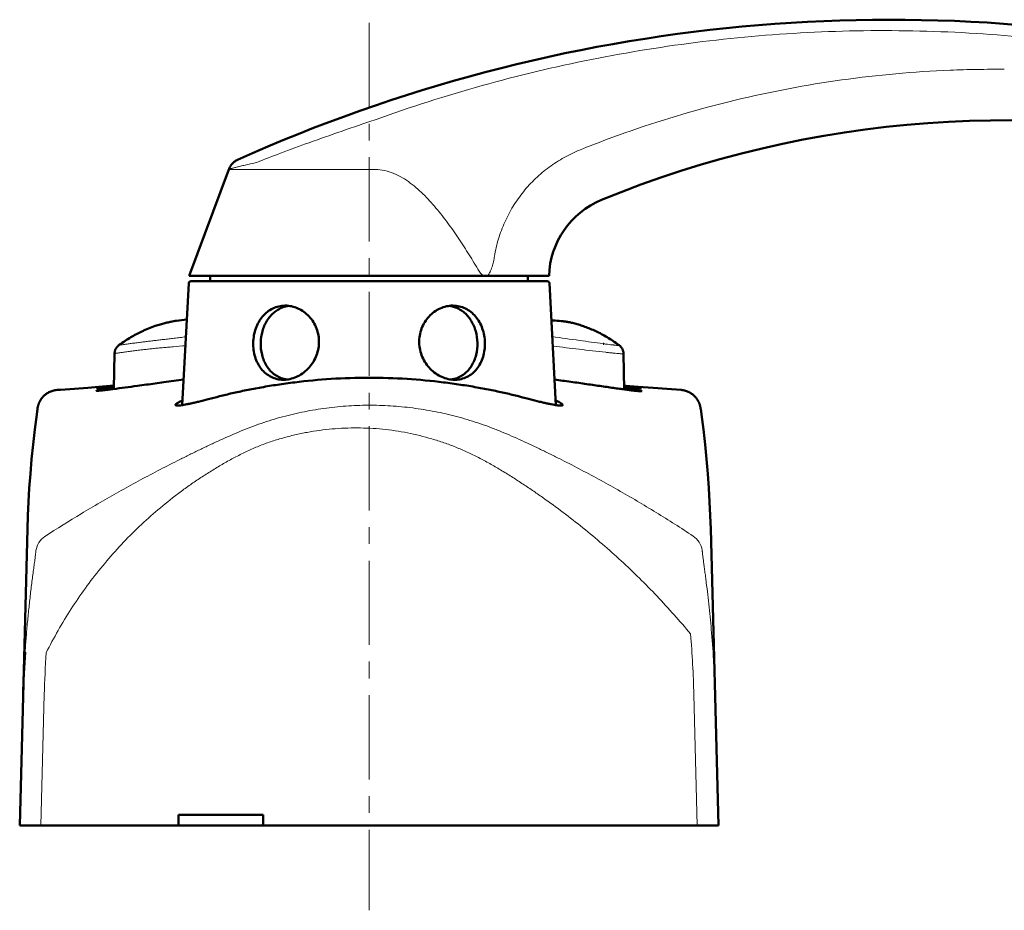
# Model space of a CAD drawing. Units: millimetres. Extents: x -350 to 392, y -281 to 282.
# Drawn here: x 207 to 300, y -265 to -181 of the extents above; entities that cross this region are included whole.
import ezdxf

# ---------------------------------------------------------------- set-up
doc = ezdxf.new("R2010")
doc.units = ezdxf.units.MM
doc.header["$LTSCALE"] = 0.25
doc.linetypes.add('CENTER', pattern=[50.8, 31.75, -6.35, 6.35, -6.35])
doc.layers.add('Layer0016', color=7, linetype='Continuous')

# ---------------------------------------------------------------- blocks, each defined once
blk = doc.blocks.new('DC_GROUP_K423P_30')
at = {"layer": 'Layer0016', "color": 3, "linetype": 'Continuous', "lineweight": 50}
for p, q in [((226.858, -195.257), (226.822, -195.347)), ((226.9, -195.17), (226.858, -195.257)), ((226.946, -195.088), (226.9, -195.17)), ((226.996, -195.01), (226.946, -195.088)), ((227.051, -194.936), (226.996, -195.01)), ((227.108, -194.867), (227.051, -194.936)), ((227.169, -194.803), (227.108, -194.867)), ((227.231, -194.744), (227.169, -194.803)), ((227.296, -194.689), (227.231, -194.744)), ((227.363, -194.639), (227.296, -194.689)), ((227.431, -194.593), (227.363, -194.639)), ((227.5, -194.553), (227.431, -194.593)), ((227.569, -194.516), (227.5, -194.553))]:
    blk.add_line(p, q, dxfattribs=at)
blk = doc.blocks.new('DC_GROUP_K423P_31')
at = {"layer": 'Layer0016', "color": 3, "linetype": 'Continuous', "lineweight": 50}
for p, q in [((216.353, -212.033), (216.313, -212.07)), ((216.395, -211.999), (216.353, -212.033)), ((216.422, -211.978), (216.395, -211.999)), ((216.014, -212.694), (216.01, -212.749)), ((216.01, -212.749), (216.01, -212.77)), ((216.021, -212.64), (216.014, -212.694)), ((216.03, -212.586), (216.021, -212.64)), ((216.043, -212.533), (216.03, -212.586)), ((216.058, -212.481), (216.043, -212.533)), ((216.076, -212.429), (216.058, -212.481)), ((216.097, -212.379), (216.076, -212.429)), ((216.12, -212.33), (216.097, -212.379)), ((216.146, -212.282), (216.12, -212.33)), ((216.175, -212.236), (216.146, -212.282)), ((216.206, -212.192), (216.175, -212.236)), ((216.24, -212.149), (216.206, -212.192)), ((216.275, -212.108), (216.24, -212.149)), ((216.313, -212.07), (216.275, -212.108))]:
    blk.add_line(p, q, dxfattribs=at)
blk = doc.blocks.new('DC_GROUP_K423P_33')
at = {"layer": 'Layer0016', "color": 3, "linetype": 'Continuous', "lineweight": 50}
for p, q in [((263.689, -212.017), (263.67, -212.002)), ((263.718, -212.04), (263.689, -212.017)), ((263.748, -212.066), (263.718, -212.04)), ((263.777, -212.094), (263.748, -212.066)), ((263.807, -212.124), (263.777, -212.094)), ((263.836, -212.156), (263.807, -212.124)), ((263.864, -212.191), (263.836, -212.156)), ((263.892, -212.228), (263.864, -212.191)), ((263.918, -212.266), (263.892, -212.228)), ((263.943, -212.307), (263.918, -212.266)), ((263.967, -212.35), (263.943, -212.307)), ((263.989, -212.395), (263.967, -212.35)), ((264.009, -212.441), (263.989, -212.395)), ((264.026, -212.489), (264.009, -212.441)), ((264.042, -212.539), (264.026, -212.489)), ((264.055, -212.59), (264.042, -212.539)), ((264.065, -212.643), (264.055, -212.59)), ((264.073, -212.697), (264.065, -212.643)), ((264.078, -212.751), (264.073, -212.697)), ((264.08, -212.795), (264.078, -212.751))]:
    blk.add_line(p, q, dxfattribs=at)
blk = doc.blocks.new('DC_GROUP_K423P_35')
at = {"layer": 'Layer0016', "color": 3, "linetype": 'Continuous', "lineweight": 50}
for p, q in [((271.364, -217.995), (271.362, -217.981)), ((271.365, -218), (271.364, -217.995))]:
    blk.add_line(p, q, dxfattribs=at)
blk = doc.blocks.new('DC_GROUP_K423P_36')
at = {"layer": 'Layer0016', "color": 3, "linetype": 'Continuous', "lineweight": 50}
for p, q in [((269.623, -216.23), (269.51, -216.218)), ((269.725, -216.245), (269.623, -216.23)), ((269.825, -216.266), (269.725, -216.245)), ((269.923, -216.292), (269.825, -216.266)), ((270.018, -216.322), (269.923, -216.292)), ((270.109, -216.356), (270.018, -216.322)), ((270.198, -216.393), (270.109, -216.356)), ((270.283, -216.434), (270.198, -216.393)), ((270.363, -216.478), (270.283, -216.434)), ((270.439, -216.524), (270.363, -216.478)), ((270.511, -216.571), (270.439, -216.524)), ((270.578, -216.62), (270.511, -216.571)), ((270.641, -216.67), (270.578, -216.62)), ((270.7, -216.721), (270.641, -216.67)), ((270.755, -216.772), (270.7, -216.721)), ((270.806, -216.823), (270.755, -216.772)), ((270.854, -216.873), (270.806, -216.823)), ((270.898, -216.924), (270.854, -216.873)), ((270.938, -216.973), (270.898, -216.924)), ((270.975, -217.021), (270.938, -216.973)), ((271.009, -217.068), (270.975, -217.021)), ((271.039, -217.113), (271.009, -217.068)), ((271.067, -217.156), (271.039, -217.113)), ((271.092, -217.197), (271.067, -217.156)), ((271.115, -217.237), (271.092, -217.197)), ((271.135, -217.274), (271.115, -217.237)), ((271.154, -217.309), (271.135, -217.274)), ((271.17, -217.343), (271.154, -217.309)), ((271.185, -217.374), (271.17, -217.343)), ((271.199, -217.404), (271.185, -217.374)), ((271.211, -217.432), (271.199, -217.404)), ((271.222, -217.458), (271.211, -217.432)), ((271.232, -217.483), (271.222, -217.458)), ((271.241, -217.507), (271.232, -217.483)), ((271.25, -217.529), (271.241, -217.507)), ((271.257, -217.55), (271.25, -217.529)), ((271.264, -217.57), (271.257, -217.55)), ((271.271, -217.589), (271.264, -217.57)), ((271.277, -217.607), (271.271, -217.589)), ((271.282, -217.625), (271.277, -217.607)), ((271.287, -217.641), (271.282, -217.625)), ((271.292, -217.657), (271.287, -217.641)), ((271.296, -217.672), (271.292, -217.657)), ((271.3, -217.686), (271.296, -217.672)), ((271.304, -217.699), (271.3, -217.686)), ((271.308, -217.713), (271.304, -217.699)), ((271.311, -217.725), (271.308, -217.713)), ((271.314, -217.737), (271.311, -217.725)), ((271.317, -217.749), (271.314, -217.737)), ((271.32, -217.76), (271.317, -217.749)), ((271.322, -217.77), (271.32, -217.76)), ((271.325, -217.781), (271.322, -217.77)), ((271.327, -217.79), (271.325, -217.781)), ((271.329, -217.8), (271.327, -217.79))]:
    blk.add_line(p, q, dxfattribs=at)
blk = doc.blocks.new('DC_GROUP_K423P_37')
at = {"layer": 'Layer0016', "color": 3, "linetype": 'Continuous', "lineweight": 50}
for p, q in [((209.453, -216.666), (209.393, -216.717)), ((209.516, -216.616), (209.453, -216.666)), ((209.583, -216.568), (209.516, -216.616)), ((209.655, -216.52), (209.583, -216.568)), ((209.732, -216.475), (209.655, -216.52)), ((209.812, -216.432), (209.732, -216.475)), ((209.897, -216.391), (209.812, -216.432)), ((209.985, -216.353), (209.897, -216.391)), ((210.077, -216.32), (209.985, -216.353)), ((210.172, -216.29), (210.077, -216.32)), ((210.269, -216.265), (210.172, -216.29)), ((210.369, -216.245), (210.269, -216.265)), ((210.47, -216.229), (210.369, -216.245)), ((210.579, -216.218), (210.47, -216.229)), ((208.812, -217.607), (208.807, -217.624)), ((208.818, -217.589), (208.812, -217.607)), ((208.825, -217.57), (208.818, -217.589)), ((208.832, -217.55), (208.825, -217.57)), ((208.839, -217.529), (208.832, -217.55)), ((208.848, -217.506), (208.839, -217.529)), ((208.857, -217.483), (208.848, -217.506)), ((208.867, -217.458), (208.857, -217.483)), ((208.878, -217.431), (208.867, -217.458)), ((208.89, -217.403), (208.878, -217.431)), ((208.904, -217.373), (208.89, -217.403)), ((208.919, -217.342), (208.904, -217.373)), ((208.936, -217.308), (208.919, -217.342)), ((208.954, -217.272), (208.936, -217.308)), ((208.975, -217.235), (208.954, -217.272)), ((208.998, -217.195), (208.975, -217.235)), ((209.023, -217.154), (208.998, -217.195)), ((209.051, -217.11), (209.023, -217.154)), ((209.082, -217.065), (209.051, -217.11)), ((209.116, -217.018), (209.082, -217.065)), ((209.154, -216.97), (209.116, -217.018)), ((209.194, -216.92), (209.154, -216.97)), ((209.239, -216.869), (209.194, -216.92)), ((209.287, -216.819), (209.239, -216.869)), ((209.338, -216.768), (209.287, -216.819)), ((209.393, -216.717), (209.338, -216.768)), ((208.762, -217.791), (208.758, -217.809)), ((208.764, -217.781), (208.762, -217.791)), ((208.767, -217.77), (208.764, -217.781)), ((208.769, -217.76), (208.767, -217.77)), ((208.772, -217.749), (208.769, -217.76)), ((208.775, -217.737), (208.772, -217.749)), ((208.778, -217.725), (208.775, -217.737)), ((208.781, -217.713), (208.778, -217.725)), ((208.785, -217.7), (208.781, -217.713)), ((208.788, -217.686), (208.785, -217.7)), ((208.793, -217.672), (208.788, -217.686)), ((208.797, -217.657), (208.793, -217.672)), ((208.802, -217.641), (208.797, -217.657)), ((208.807, -217.624), (208.802, -217.641))]:
    blk.add_line(p, q, dxfattribs=at)
blk = doc.blocks.new('DC_GROUP_K423P_39')
at = {"layer": 'Layer0016', "color": 3, "linetype": 'Continuous', "lineweight": 50}
for p, q in [((208.651, -218.53), (208.467, -219.965)), ((208.724, -218), (208.651, -218.53)), ((208.467, -219.965), (208.307, -221.37)), ((208.307, -221.37), (208.169, -222.759)), ((208.169, -222.759), (208.051, -224.132)), ((208.051, -224.132), (207.954, -225.477)), ((207.954, -225.477), (207.878, -226.789)), ((207.878, -226.789), (207.819, -228.079)), ((207.819, -228.079), (207.778, -229.352))]:
    blk.add_line(p, q, dxfattribs=at)
blk = doc.blocks.new('DC_GROUP_K423P_40')
at = {"layer": 'Layer0016', "color": 3, "linetype": 'Continuous', "lineweight": 50}
for p, q in [((217.801, -211.092), (217.668, -211.168)), ((217.934, -211.019), (217.801, -211.092)), ((218.067, -210.947), (217.934, -211.019)), ((218.199, -210.878), (218.067, -210.947)), ((218.331, -210.811), (218.199, -210.878)), ((218.462, -210.746), (218.331, -210.811)), ((218.593, -210.683), (218.462, -210.746)), ((218.724, -210.623), (218.593, -210.683)), ((216.475, -211.939), (216.422, -211.978)), ((216.607, -211.846), (216.475, -211.939)), ((216.738, -211.755), (216.607, -211.846)), ((216.87, -211.665), (216.738, -211.755)), ((217.003, -211.577), (216.87, -211.665)), ((217.136, -211.491), (217.003, -211.577)), ((217.269, -211.407), (217.136, -211.491)), ((217.402, -211.325), (217.269, -211.407)), ((217.535, -211.245), (217.402, -211.325)), ((217.668, -211.168), (217.535, -211.245))]:
    blk.add_line(p, q, dxfattribs=at)
blk = doc.blocks.new('DC_GROUP_K423P_43')
at = {"layer": 'Layer0016', "color": 3, "linetype": 'Continuous', "lineweight": 50}
for p, q in [((271.438, -218.531), (271.365, -218)), ((271.622, -219.966), (271.438, -218.531)), ((271.782, -221.371), (271.622, -219.966)), ((271.92, -222.759), (271.782, -221.371)), ((272.038, -224.132), (271.92, -222.759)), ((272.135, -225.477), (272.038, -224.132)), ((272.211, -226.789), (272.135, -225.477)), ((272.27, -228.079), (272.211, -226.789)), ((272.311, -229.352), (272.27, -228.079))]:
    blk.add_line(p, q, dxfattribs=at)
blk = doc.blocks.new('DC_GROUP_K423P_44')
at = {"layer": 'Layer0016', "color": 3, "linetype": 'Continuous', "lineweight": 50}
for p, q in [((259.271, -209.891), (259.166, -209.865)), ((259.379, -209.918), (259.271, -209.891)), ((259.489, -209.947), (259.379, -209.918)), ((259.6, -209.978), (259.489, -209.947)), ((259.714, -210.011), (259.6, -209.978)), ((259.829, -210.045), (259.714, -210.011)), ((259.946, -210.081), (259.829, -210.045)), ((260.065, -210.119), (259.946, -210.081)), ((260.186, -210.159), (260.065, -210.119)), ((260.308, -210.2), (260.186, -210.159)), ((260.431, -210.244), (260.308, -210.2)), ((260.556, -210.29), (260.431, -210.244)), ((260.682, -210.338), (260.556, -210.29)), ((260.81, -210.389), (260.682, -210.338)), ((260.939, -210.441), (260.81, -210.389)), ((261.068, -210.496), (260.939, -210.441)), ((261.199, -210.552), (261.068, -210.496)), ((261.33, -210.611), (261.199, -210.552)), ((261.462, -210.673), (261.33, -210.611)), ((261.595, -210.736), (261.462, -210.673)), ((261.728, -210.802), (261.595, -210.736)), ((261.862, -210.87), (261.728, -210.802)), ((261.996, -210.94), (261.862, -210.87)), ((262.13, -211.013), (261.996, -210.94)), ((262.265, -211.088), (262.13, -211.013)), ((262.399, -211.165), (262.265, -211.088)), ((262.534, -211.244), (262.399, -211.165)), ((262.669, -211.325), (262.534, -211.244)), ((262.803, -211.409), (262.669, -211.325)), ((262.938, -211.495), (262.803, -211.409)), ((263.072, -211.582), (262.938, -211.495)), ((263.206, -211.672), (263.072, -211.582)), ((263.339, -211.764), (263.206, -211.672)), ((263.472, -211.858), (263.339, -211.764)), ((263.604, -211.953), (263.472, -211.858)), ((263.67, -212.002), (263.604, -211.953))]:
    blk.add_line(p, q, dxfattribs=at)
blk = doc.blocks.new('DC_GROUP_K423P_45')
at = {"layer": 'Layer0016', "color": 3, "linetype": 'Continuous', "lineweight": 50}
for p, q in [((210.887, -216.196), (210.579, -216.218)), ((212.218, -216.099), (210.887, -216.196))]:
    blk.add_line(p, q, dxfattribs=at)
blk = doc.blocks.new('DC_GROUP_K423P_46')
at = {"layer": 'Layer0016', "color": 3, "linetype": 'Continuous', "lineweight": 50}
for p, q in [((219.97, -210.133), (219.855, -210.171)), ((220.087, -210.095), (219.97, -210.133)), ((220.203, -210.059), (220.087, -210.095)), ((220.316, -210.025), (220.203, -210.059)), ((220.428, -209.992), (220.316, -210.025)), ((220.538, -209.961), (220.428, -209.992)), ((220.646, -209.932), (220.538, -209.961)), ((220.752, -209.905), (220.646, -209.932)), ((220.856, -209.879), (220.752, -209.905)), ((220.958, -209.855), (220.856, -209.879)), ((221.058, -209.832), (220.958, -209.855)), ((221.156, -209.81), (221.058, -209.832)), ((221.252, -209.79), (221.156, -209.81)), ((221.329, -209.774), (221.252, -209.79))]:
    blk.add_line(p, q, dxfattribs=at)

msp = doc.modelspace()

# ---------------------------------------------------------------- linework, layer by layer
at = {"layer": 'Layer0016', "color": 4, "linetype": 'CENTER', "lineweight": 13}
msp.add_line((240.044, -181.549), (240.044, -265.353), dxfattribs=at)
at = {"layer": 'Layer0016', "color": 3, "linetype": 'Continuous', "lineweight": 50}
for p, q in [((300.044, -190.753), (300.044, -190.672)), ((227.614, -194.496), (227.569, -194.516)), ((226.8, -195.406), (223.044, -205.453)), ((226.8, -195.406), (226.822, -195.347)), ((226.819, -195.353), (226.815, -195.367)), ((223.045, -205.453), (257.044, -205.453)), ((225.044, -205.453), (225.044, -205.953)), ((255.044, -205.453), (255.044, -205.953)), ((222.405, -217.652), (223.008, -206.143)), ((223.208, -205.953), (256.881, -205.953)), ((257.684, -217.652), (257.081, -206.143)), ((218.745, -210.613), (219.855, -210.171)), ((259.166, -209.865), (259.079, -209.844)), ((218.745, -210.613), (218.724, -210.623)), ((262.217, -211.858), (262.161, -211.85)), ((216.01, -212.77), (215.951, -216.122)), ((264.138, -216.164), (264.08, -212.795)), ((213.492, -216.003), (212.218, -216.099)), ((214.867, -215.895), (213.492, -216.003)), ((215.957, -215.806), (214.867, -215.895)), ((215.879, -215.827), (215.891, -215.825)), ((215.955, -215.875), (215.885, -215.882)), ((215.891, -215.825), (215.956, -215.819)), ((264.291, -215.819), (264.132, -215.806)), ((264.133, -215.829), (264.192, -215.835)), ((264.137, -216.006), (264.224, -216.02)), ((265.473, -215.915), (264.291, -215.819)), ((266.869, -216.023), (265.473, -215.915)), ((268.163, -216.121), (266.869, -216.023)), ((269.51, -216.218), (268.163, -216.121)), ((208.726, -217.986), (208.724, -218)), ((208.728, -217.972), (208.726, -217.986)), ((208.73, -217.957), (208.728, -217.972)), ((208.733, -217.941), (208.73, -217.957)), ((208.736, -217.924), (208.733, -217.941)), ((208.738, -217.912), (208.736, -217.924)), ((208.74, -217.9), (208.738, -217.912)), ((208.742, -217.887), (208.74, -217.9)), ((208.745, -217.873), (208.742, -217.887)), ((208.748, -217.859), (208.745, -217.873)), ((208.751, -217.843), (208.748, -217.859)), ((208.754, -217.827), (208.751, -217.843)), ((208.758, -217.809), (208.754, -217.827)), ((271.333, -217.818), (271.329, -217.8)), ((271.337, -217.835), (271.333, -217.818)), ((271.34, -217.851), (271.337, -217.835)), ((271.343, -217.866), (271.34, -217.851)), ((271.345, -217.88), (271.343, -217.866)), ((271.348, -217.893), (271.345, -217.88)), ((271.35, -217.906), (271.348, -217.893)), ((271.352, -217.918), (271.35, -217.906)), ((271.355, -217.935), (271.352, -217.918)), ((271.358, -217.951), (271.355, -217.935)), ((271.36, -217.966), (271.358, -217.951)), ((271.362, -217.981), (271.36, -217.966)), ((207.044, -257.353), (207.778, -229.346)), ((272.311, -229.346), (273.044, -257.353)), ((222.044, -257.353), (222.044, -256.353)), ((230.044, -256.353), (222.044, -256.353)), ((230.044, -257.353), (230.044, -256.353)), ((207.044, -257.353), (273.044, -257.353))]:
    msp.add_line(p, q, dxfattribs=at)
at = {"layer": 'Layer0016', "color": 4, "linetype": 'Continuous', "lineweight": 13}
for p, q in [((226.8, -195.406), (240.62, -195.406)), ((218.888, -211.663), (218.837, -211.67)), ((218.675, -212.421), (218.622, -212.427)), ((262.475, -212.667), (262.412, -212.66)), ((209.043, -257.353), (209.367, -244.985)), ((270.722, -244.985), (271.046, -257.353))]:
    msp.add_line(p, q, dxfattribs=at)
at = {"layer": 'Layer0016', "color": 3, "linetype": 'Continuous', "lineweight": 50}
for centre, radius, start, end in [((289.236, -331.253), 150, 76.40951, 114.25579), ((300.044, -290.753), 100, 75.93013, 112.36262), ((265.041, -205.672), 8, 112.36263, 178.43191), ((223.208, -206.153), 0.2, 90, 177), ((256.881, -206.153), 0.2, 3, 90), ((232.833, -211.049), 2.796, 97.26106, 103.85558), ((247.256, -211.049), 2.796, 76.15485, 82.73033), ((232.817, -210.98), 2.724, 103.87472, 104.29998), ((247.272, -210.98), 2.725, 75.70018, 76.13588), ((223.58, -221.014), 11.463, 98.6496, 101.32604), ((223.577, -220.995), 11.444, 93.75324, 98.64916), ((256.758, -222.458), 12.825, 86.13471, 87.73794), ((232.631, -212.676), 2.576, 255.28185, 255.66721), ((232.637, -212.651), 2.602, 255.67384, 262.73293), ((247.45, -212.641), 2.612, 277.29113, 284.31281), ((247.458, -212.676), 2.576, 284.33279, 284.71728), ((308.001, -247.635), 100.667, 176.20313, 178.50105)]:
    msp.add_arc(centre, radius, start, end, dxfattribs=at)
at = {"layer": 'Layer0016', "color": 4, "linetype": 'Continuous', "lineweight": 13}
for centre, radius, start, end in [((316.787, 273.734), 489.424, 263.02952, 263.62127), ((210.542, -231.692), 1.991, 124.03017, 170.88278), ((269.547, -231.673), 1.991, 9.1126, 55.97069), ((171.61, -247.587), 99.146, 1.50394, 4.82308), ((171.649, -247.656), 101.107, 1.5039, 4.82467), ((308.042, -247.567), 98.708, 176.20433, 178.50108)]:
    msp.add_arc(centre, radius, start, end, dxfattribs=at)
for points, knots in [([(324.207, -186.829), (320.781, -185.938), (313.86, -184.413), (303.339, -182.914), (292.735, -182.209), (282.108, -182.302), (271.518, -183.194), (261.026, -184.878), (250.69, -187.346), (243.941, -189.505), (240.613, -190.71)], [0, 0, 0, 0, 0.125014, 0.250021, 0.375023, 0.500021, 0.625017, 0.750011, 0.875005, 1, 1, 1, 1]), ([(300.044, -185.939), (299.19, -185.932), (297.481, -185.94), (294.063, -186.037), (288.093, -186.427), (279.617, -187.607), (269.636, -190.011), (263.168, -192.258), (259.999, -193.537)], [0, 0, 0, 0, 0.062519, 0.125038, 0.250065, 0.500043, 0.750019, 1, 1, 1, 1]), ([(240.613, -190.71), (238.529, -191.401), (235.542, -192.436), (231.826, -193.805), (230.178, -194.434), (229.434, -194.723)], [0, 0, 0, 0, 0.554449, 0.798331, 1, 1, 1, 1]), ([(259.999, -193.537), (259.478, -193.746), (258.46, -194.23), (257.037, -195.144), (255.742, -196.231), (254.597, -197.475), (253.62, -198.855), (252.829, -200.351), (252.239, -201.936), (251.985, -203.035), (251.895, -203.59)], [0, 0, 0, 0, 0.124961, 0.249926, 0.374901, 0.499889, 0.624893, 0.749913, 0.874949, 1, 1, 1, 1]), ([(229.434, -194.723), (229.241, -194.768), (228.877, -194.854), (228.363, -194.976), (227.975, -195.07), (227.7, -195.138), (227.521, -195.182), (227.361, -195.222), (227.22, -195.257), (227.101, -195.288), (227.014, -195.311), (226.955, -195.326), (226.919, -195.336), (226.888, -195.344), (226.862, -195.351), (226.843, -195.357), (226.83, -195.361), (226.822, -195.364), (226.818, -195.365), (226.816, -195.366), (226.815, -195.367), (226.815, -195.367)], [0, 0, 0, 0, 0.219804, 0.416355, 0.587669, 0.663238, 0.731749, 0.792962, 0.846641, 0.892568, 0.930543, 0.946492, 0.960391, 0.972221, 0.981968, 0.989623, 0.995175, 0.997162, 0.998624, 0.999564, 1, 1, 1, 1]), ([(250.554, -205.201), (250.25, -204.681), (249.629, -203.647), (248.656, -202.123), (247.627, -200.635), (246.525, -199.2), (245.522, -198.071), (244.648, -197.24), (243.949, -196.665), (243.199, -196.158), (242.39, -195.747), (241.525, -195.472), (240.921, -195.406), (240.62, -195.406)], [0, 0, 0, 0, 0.12503, 0.250059, 0.375086, 0.500109, 0.625117, 0.687637, 0.750154, 0.812662, 0.875147, 0.937594, 1, 1, 1, 1]), ([(251.895, -203.59), (251.867, -203.762), (251.802, -204.103), (251.692, -204.52), (251.578, -204.84), (251.478, -205.066), (251.358, -205.274), (251.261, -205.398), (251.208, -205.453)], [0, 0, 0, 0, 0.259988, 0.516838, 0.642853, 0.766175, 0.885659, 1, 1, 1, 1]), ([(250.554, -205.201), (250.654, -205.278), (250.858, -205.405), (251.096, -205.453), (251.207, -205.453)], [0, 0, 0, 0, 0.530859, 1, 1, 1, 1]), ([(218.837, -211.67), (218.68, -211.689), (218.447, -211.719), (218.139, -211.758), (217.915, -211.786), (217.697, -211.813), (217.487, -211.842), (217.29, -211.87), (217.11, -211.894), (216.95, -211.917), (216.81, -211.937), (216.691, -211.953), (216.605, -211.963), (216.547, -211.97), (216.512, -211.974), (216.483, -211.977), (216.463, -211.978), (216.449, -211.979), (216.441, -211.98), (216.434, -211.98), (216.429, -211.98), (216.425, -211.98), (216.423, -211.98), (216.421, -211.979), (216.422, -211.978), (216.422, -211.978)], [0, 0, 0, 0, 0.194891, 0.289411, 0.381882, 0.47214, 0.560078, 0.642596, 0.717156, 0.783816, 0.842048, 0.891478, 0.931802, 0.948492, 0.962846, 0.974848, 0.984483, 0.98841, 0.991742, 0.994479, 0.996623, 0.998176, 0.999148, 0.999591, 1, 1, 1, 1]), ([(222.699, -212.037), (222.314, -212.072), (221.748, -212.123), (221.095, -212.179), (220.743, -212.209), (220.414, -212.238), (220.094, -212.263), (219.783, -212.296), (219.481, -212.329), (219.112, -212.37), (218.819, -212.404), (218.675, -212.421)], [0, 0, 0, 0, 0.286655, 0.421622, 0.486285, 0.54883, 0.667143, 0.724449, 0.781065, 0.892049, 1, 1, 1, 1]), ([(222.743, -211.199), (222.556, -211.222), (222.188, -211.266), (221.646, -211.331), (221.207, -211.383), (220.87, -211.424), (220.628, -211.454), (220.396, -211.481), (220.096, -211.514), (219.733, -211.56), (219.306, -211.611), (219.026, -211.646), (218.888, -211.663)], [0, 0, 0, 0, 0.145388, 0.286599, 0.421808, 0.48664, 0.549396, 0.609627, 0.667864, 0.781877, 0.89261, 1, 1, 1, 1]), ([(262.161, -211.85), (261.411, -211.75), (259.806, -211.527), (258.201, -211.3), (257.345, -211.181)], [0, 0, 0, 0, 0.466943, 1, 1, 1, 1]), ([(263.67, -212.002), (263.671, -212.003), (263.673, -212.004), (263.673, -212.009), (263.668, -212.011), (263.662, -212.012), (263.651, -212.014), (263.632, -212.015), (263.599, -212.014), (263.55, -212.012), (263.488, -212.008), (263.413, -212.002), (263.326, -211.993), (263.226, -211.983), (263.115, -211.971), (262.992, -211.956), (262.805, -211.934), (262.545, -211.901), (262.331, -211.873), (262.217, -211.858)], [0, 0, 0, 0, 0.003103, 0.005014, 0.007805, 0.012503, 0.019322, 0.02832, 0.052917, 0.086328, 0.128516, 0.179405, 0.238886, 0.306822, 0.383044, 0.467333, 0.559399, 0.765766, 1, 1, 1, 1]), ([(218.622, -212.427), (218.455, -212.447), (218.205, -212.478), (217.876, -212.519), (217.637, -212.55), (217.402, -212.581), (217.177, -212.615), (216.965, -212.643), (216.771, -212.67), (216.598, -212.694), (216.446, -212.715), (216.334, -212.73), (216.255, -212.74), (216.204, -212.747), (216.159, -212.753), (216.12, -212.757), (216.087, -212.761), (216.06, -212.765), (216.041, -212.767), (216.029, -212.768), (216.022, -212.769), (216.017, -212.769), (216.013, -212.77), (216.011, -212.77), (216.01, -212.77), (216.01, -212.77)], [0, 0, 0, 0, 0.192426, 0.285923, 0.377564, 0.467338, 0.55504, 0.636972, 0.711269, 0.77771, 0.83591, 0.885602, 0.907182, 0.926553, 0.943696, 0.958595, 0.971231, 0.981587, 0.989647, 0.992813, 0.995402, 0.997416, 0.998852, 0.999712, 1, 1, 1, 1]), ([(264.08, -212.795), (264.08, -212.798), (264.072, -212.801), (264.064, -212.802), (264.046, -212.805), (264.016, -212.805), (263.97, -212.805), (263.911, -212.803), (263.839, -212.799), (263.755, -212.793), (263.618, -212.783), (263.416, -212.765), (263.141, -212.738), (262.822, -212.705), (262.595, -212.68), (262.475, -212.667)], [0, 0, 0, 0, 0.005178, 0.010412, 0.017613, 0.038036, 0.066533, 0.103084, 0.147633, 0.200087, 0.260333, 0.403602, 0.575891, 0.775309, 1, 1, 1, 1]), ([(209.428, -230.042), (210.563, -229.311), (212.87, -227.873), (215.818, -226.159), (218.23, -224.829), (220.069, -223.852), (221.62, -223.058), (222.871, -222.435), (223.815, -221.974), (224.764, -221.518), (225.718, -221.072), (226.68, -220.64), (227.648, -220.22), (228.624, -219.819), (229.614, -219.453), (230.615, -219.118), (231.964, -218.717), (233.674, -218.301), (235.754, -217.94), (237.854, -217.719), (239.963, -217.638), (242.072, -217.698), (244.172, -217.896), (246.253, -218.232), (247.966, -218.625), (249.318, -219.005), (250.322, -219.323), (251.15, -219.614), (251.807, -219.864), (252.458, -220.124), (253.267, -220.463), (254.231, -220.885), (255.186, -221.323), (256.134, -221.775), (257.077, -222.235), (258.329, -222.857), (260.504, -223.971), (263.564, -225.641), (267.16, -227.764), (269.504, -229.258), (270.661, -230.024)], [0, 0, 0, 0, 0.060471, 0.121821, 0.152783, 0.183905, 0.215165, 0.230838, 0.246535, 0.262252, 0.277989, 0.293741, 0.309503, 0.32527, 0.341037, 0.356802, 0.372566, 0.404086, 0.435601, 0.467109, 0.498611, 0.530104, 0.56159, 0.593067, 0.624536, 0.64027, 0.656001, 0.671731, 0.679596, 0.687461, 0.703184, 0.718895, 0.734591, 0.750274, 0.76595, 0.781619, 0.812931, 0.875448, 0.937809, 1, 1, 1, 1]), ([(209.55, -241.032), (210.259, -239.614), (211.83, -236.851), (214.628, -232.992), (217.307, -230.056), (219.637, -227.902), (221.169, -226.64), (222.435, -225.683), (223.404, -224.993), (224.393, -224.331), (225.4, -223.695), (226.424, -223.089), (227.296, -222.616), (228.004, -222.257), (228.539, -221.997), (229.08, -221.749), (229.629, -221.518), (230.184, -221.303), (230.745, -221.106), (231.312, -220.925), (232.073, -220.7), (233.034, -220.452), (234.588, -220.129), (236.556, -219.861), (238.938, -219.762), (241.318, -219.887), (243.676, -220.235), (245.605, -220.707), (247.116, -221.193), (248.232, -221.609), (249.143, -222), (249.862, -222.338), (250.394, -222.604), (250.919, -222.884), (251.614, -223.267), (252.473, -223.764), (253.486, -224.389), (254.484, -225.037), (255.473, -225.699), (256.778, -226.601), (258.381, -227.77), (260.258, -229.234), (262.086, -230.759), (264.455, -232.871), (267.283, -235.656), (269.392, -238.03), (270.405, -239.251)], [0, 0, 0, 0, 0.062466, 0.124935, 0.187407, 0.218657, 0.249908, 0.265535, 0.281163, 0.296791, 0.312419, 0.328047, 0.343676, 0.351491, 0.359305, 0.36712, 0.374935, 0.38275, 0.390565, 0.39838, 0.406195, 0.421824, 0.437454, 0.468705, 0.499957, 0.531208, 0.56246, 0.59371, 0.609339, 0.624968, 0.640597, 0.648412, 0.656226, 0.664041, 0.671855, 0.687484, 0.703112, 0.71874, 0.734369, 0.749997, 0.781251, 0.812506, 0.843759, 0.875012, 0.937507, 1, 1, 1, 1]), ([(207.554, -240.969), (207.586, -240.494), (207.656, -239.545), (207.779, -238.126), (207.921, -236.72), (208.051, -235.563), (208.162, -234.655), (208.245, -233.998), (208.327, -233.371), (208.405, -232.788), (208.465, -232.341), (208.506, -232.024), (208.532, -231.826), (208.552, -231.661), (208.566, -231.533), (208.574, -231.442), (208.577, -231.394), (208.577, -231.377)], [0, 0, 0, 0, 0.148162, 0.295932, 0.442746, 0.587377, 0.658112, 0.727034, 0.793143, 0.854852, 0.909717, 0.933546, 0.954337, 0.971638, 0.985099, 0.994543, 1, 1, 1, 1]), ([(271.513, -231.358), (271.512, -231.372), (271.514, -231.41), (271.52, -231.479), (271.53, -231.575), (271.544, -231.696), (271.562, -231.841), (271.591, -232.074), (271.635, -232.408), (271.694, -232.851), (271.758, -233.339), (271.826, -233.86), (271.92, -234.599), (272.036, -235.558), (272.168, -236.736), (272.29, -237.938), (272.363, -238.746), (272.398, -239.152)], [0, 0, 0, 0, 0.005445, 0.014361, 0.026694, 0.042292, 0.060933, 0.082344, 0.132297, 0.189863, 0.253095, 0.320488, 0.390926, 0.5379, 0.689803, 0.844298, 1, 1, 1, 1])]:
    msp.add_open_spline(points, degree=3, knots=knots, dxfattribs=at)
at = {"layer": 'Layer0016', "color": 3, "linetype": 'Continuous', "lineweight": 50}
for points, knots in [([(229.102, -211.753), (229.114, -211.3), (229.235, -210.62), (229.601, -209.806), (229.968, -209.272), (230.418, -208.831), (230.94, -208.502), (231.516, -208.299), (231.919, -208.254), (232.121, -208.253)], [0, 0, 0, 0, 0.266449, 0.396395, 0.522405, 0.644549, 0.763794, 0.881706, 1, 1, 1, 1]), ([(232.121, -208.253), (232.326, -208.253), (232.742, -208.299), (233.342, -208.5), (233.901, -208.826), (234.395, -209.264), (234.803, -209.797), (235.104, -210.406), (235.284, -211.067), (235.317, -211.525), (235.311, -211.753)], [0, 0, 0, 0, 0.11705, 0.236684, 0.359092, 0.484039, 0.611081, 0.739721, 0.869495, 1, 1, 1, 1]), ([(244.778, -211.753), (244.772, -211.525), (244.805, -211.067), (244.985, -210.406), (245.286, -209.797), (245.694, -209.264), (246.188, -208.826), (246.747, -208.5), (247.347, -208.299), (247.763, -208.253), (247.968, -208.253)], [0, 0, 0, 0, 0.130505, 0.260278, 0.388919, 0.515961, 0.640908, 0.763315, 0.88295, 1, 1, 1, 1]), ([(247.968, -208.253), (248.169, -208.254), (248.573, -208.299), (249.149, -208.502), (249.671, -208.831), (250.121, -209.272), (250.488, -209.806), (250.854, -210.62), (250.975, -211.3), (250.987, -211.753)], [0, 0, 0, 0, 0.118294, 0.236206, 0.355452, 0.477596, 0.603606, 0.733552, 1, 1, 1, 1]), ([(231.866, -208.427), (231.716, -208.484), (231.423, -208.627), (231.026, -208.917), (230.675, -209.276), (230.377, -209.695), (230.138, -210.165), (229.9, -210.844), (229.82, -211.389), (229.811, -211.753)], [0, 0, 0, 0, 0.116557, 0.234646, 0.355222, 0.478946, 0.605961, 0.735872, 1, 1, 1, 1]), ([(231.866, -208.427), (231.889, -208.419), (231.98, -208.386), (232.073, -208.358), (232.144, -208.34)], [0, 0, 0, 0, 0.247777, 1, 1, 1, 1]), ([(247.945, -208.34), (247.969, -208.346), (248.062, -208.371), (248.155, -208.401), (248.223, -208.427)], [0, 0, 0, 0, 0.25201, 1, 1, 1, 1]), ([(250.278, -211.753), (250.269, -211.389), (250.189, -210.844), (249.951, -210.165), (249.712, -209.695), (249.414, -209.276), (249.063, -208.917), (248.666, -208.627), (248.373, -208.484), (248.223, -208.427)], [0, 0, 0, 0, 0.264128, 0.394039, 0.521054, 0.644778, 0.765354, 0.883443, 1, 1, 1, 1]), ([(258.963, -209.822), (258.926, -209.815), (258.84, -209.802), (258.641, -209.77), (258.233, -209.714), (257.871, -209.679), (257.623, -209.662)], [0, 0, 0, 0, 0.08331, 0.192902, 0.447305, 1, 1, 1, 1]), ([(259.079, -209.844), (259.071, -209.843), (259.032, -209.834), (258.993, -209.827), (258.962, -209.822)], [0, 0, 0, 0, 0.207396, 1, 1, 1, 1]), ([(231.952, -215.253), (231.75, -215.253), (231.349, -215.208), (230.781, -215.004), (230.273, -214.673), (229.844, -214.232), (229.504, -213.698), (229.177, -212.881), (229.091, -212.204), (229.102, -211.753)], [0, 0, 0, 0, 0.119951, 0.238215, 0.356765, 0.477615, 0.602291, 0.731454, 1, 1, 1, 1]), ([(229.811, -211.753), (229.801, -212.143), (229.862, -212.727), (230.101, -213.451), (230.35, -213.943), (230.669, -214.373), (231.052, -214.73), (231.49, -215.004), (231.812, -215.124), (231.977, -215.167)], [0, 0, 0, 0, 0.268276, 0.39813, 0.524021, 0.6461, 0.765188, 0.882621, 1, 1, 1, 1]), ([(235.311, -211.753), (235.306, -211.984), (235.25, -212.444), (235.037, -213.103), (234.707, -213.71), (234.276, -214.24), (233.763, -214.677), (233.19, -215.004), (232.58, -215.207), (232.159, -215.254), (231.952, -215.253)], [0, 0, 0, 0, 0.129402, 0.25873, 0.387502, 0.515107, 0.640823, 0.763889, 0.883682, 1, 1, 1, 1]), ([(248.137, -215.253), (247.93, -215.254), (247.509, -215.207), (246.899, -215.004), (246.326, -214.677), (245.813, -214.24), (245.382, -213.71), (245.052, -213.103), (244.839, -212.444), (244.783, -211.984), (244.778, -211.753)], [0, 0, 0, 0, 0.116319, 0.236112, 0.359178, 0.484894, 0.612499, 0.74127, 0.870598, 1, 1, 1, 1]), ([(248.112, -215.167), (248.277, -215.124), (248.599, -215.004), (249.037, -214.73), (249.42, -214.373), (249.739, -213.943), (249.988, -213.452), (250.227, -212.727), (250.288, -212.143), (250.278, -211.753)], [0, 0, 0, 0, 0.117379, 0.234812, 0.353901, 0.475979, 0.60187, 0.731724, 1, 1, 1, 1]), ([(250.987, -211.753), (250.998, -212.204), (250.912, -212.881), (250.585, -213.698), (250.245, -214.232), (249.816, -214.673), (249.308, -215.004), (248.74, -215.208), (248.339, -215.253), (248.137, -215.253)], [0, 0, 0, 0, 0.268545, 0.397708, 0.522384, 0.643234, 0.761784, 0.880049, 1, 1, 1, 1]), ([(219.013, -215.716), (218.729, -215.754), (217.676, -215.896), (216.623, -216.036), (215.854, -216.135)], [0, 0, 0, 0, 0.270099, 1, 1, 1, 1]), ([(222.531, -215.234), (221.906, -215.319), (220.733, -215.48), (219.561, -215.642), (219.013, -215.716)], [0, 0, 0, 0, 0.533389, 1, 1, 1, 1]), ([(258.331, -217.636), (258.331, -217.642), (258.327, -217.657), (258.307, -217.673), (258.278, -217.685), (258.238, -217.693), (258.188, -217.697), (258.126, -217.698), (258.054, -217.696), (257.936, -217.687), (257.761, -217.665), (257.519, -217.626), (257.236, -217.571), (256.911, -217.502), (256.546, -217.419), (255.982, -217.282), (255.186, -217.077), (254.129, -216.801), (253.16, -216.566), (252.321, -216.38), (251.404, -216.19), (250.192, -215.961), (248.664, -215.71), (246.472, -215.408), (243.59, -215.137), (240.044, -215.024), (236.499, -215.137), (233.617, -215.408), (231.425, -215.71), (229.897, -215.961), (228.685, -216.19), (227.768, -216.38), (226.929, -216.566), (225.96, -216.801), (224.903, -217.077), (224.107, -217.282), (223.543, -217.419), (223.178, -217.502), (222.853, -217.571), (222.57, -217.626), (222.328, -217.665), (222.153, -217.687), (222.035, -217.696), (221.963, -217.698), (221.901, -217.697), (221.851, -217.693), (221.811, -217.685), (221.782, -217.673), (221.762, -217.657), (221.758, -217.642), (221.758, -217.636)], [0, 0, 0, 0, 0.000542, 0.001167, 0.001992, 0.003072, 0.004432, 0.006083, 0.00803, 0.010276, 0.015672, 0.022268, 0.030053, 0.039006, 0.049104, 0.060315, 0.085934, 0.115515, 0.14867, 0.166476, 0.185047, 0.224326, 0.266166, 0.310197, 0.40323, 0.5, 0.59677, 0.689803, 0.733834, 0.775674, 0.814953, 0.833524, 0.85133, 0.884485, 0.914066, 0.939685, 0.950896, 0.960994, 0.969947, 0.977732, 0.984328, 0.989724, 0.99197, 0.993917, 0.995568, 0.996928, 0.998008, 0.998833, 0.999458, 1, 1, 1, 1]), ([(265.798, -216.33), (265.796, -216.331), (265.79, -216.333), (265.778, -216.335), (265.762, -216.336), (265.73, -216.337), (265.678, -216.336), (265.6, -216.332), (265.504, -216.324), (265.388, -216.314), (265.253, -216.301), (265.1, -216.284), (264.929, -216.264), (264.666, -216.233), (264.296, -216.185), (263.804, -216.12), (263.253, -216.044), (262.65, -215.959), (262, -215.866), (261.31, -215.767), (260.335, -215.626), (259.081, -215.446), (258.068, -215.304), (257.557, -215.234)], [0, 0, 0, 0, 0.000861, 0.002271, 0.004263, 0.006845, 0.013792, 0.023109, 0.034774, 0.04876, 0.065033, 0.083556, 0.104284, 0.127168, 0.179158, 0.238987, 0.306046, 0.379643, 0.458914, 0.542942, 0.630903, 0.814125, 1, 1, 1, 1]), ([(214.294, -216.286), (214.288, -216.281), (214.309, -216.271), (214.323, -216.266), (214.34, -216.261), (214.36, -216.255), (214.393, -216.246), (214.444, -216.234), (214.515, -216.218), (214.6, -216.201), (214.699, -216.182), (214.812, -216.161), (214.988, -216.13), (215.24, -216.087), (215.58, -216.034), (215.823, -215.997), (215.953, -215.978)], [0, 0, 0, 0, 0.012662, 0.020762, 0.030932, 0.043183, 0.057519, 0.092437, 0.135636, 0.187044, 0.246572, 0.314119, 0.389568, 0.563638, 0.767584, 1, 1, 1, 1]), ([(215.854, -216.135), (215.74, -216.149), (215.525, -216.177), (215.221, -216.213), (214.956, -216.243), (214.762, -216.264), (214.629, -216.276), (214.547, -216.283), (214.475, -216.288), (214.416, -216.291), (214.369, -216.293), (214.333, -216.293), (214.311, -216.291), (214.299, -216.289), (214.295, -216.287), (214.294, -216.286)], [0, 0, 0, 0, 0.219365, 0.415207, 0.585263, 0.727617, 0.787938, 0.840836, 0.886205, 0.924013, 0.954245, 0.976908, 0.992055, 0.99688, 1, 1, 1, 1]), ([(214.322, -216.017), (214.32, -216.016), (214.327, -216.013), (214.332, -216.012), (214.343, -216.009), (214.356, -216.007), (214.38, -216.002), (214.417, -215.996), (214.472, -215.987), (214.54, -215.978), (214.62, -215.967), (214.752, -215.95), (214.948, -215.927), (215.217, -215.896), (215.533, -215.862), (215.759, -215.839), (215.879, -215.827)], [0, 0, 0, 0, 0.003036, 0.007447, 0.013896, 0.022397, 0.032952, 0.060223, 0.095682, 0.139267, 0.190908, 0.250517, 0.393261, 0.566597, 0.769343, 1, 1, 1, 1]), ([(215.885, -215.882), (215.769, -215.894), (215.551, -215.916), (215.242, -215.947), (214.975, -215.973), (214.78, -215.99), (214.647, -216.001), (214.564, -216.008), (214.494, -216.013), (214.436, -216.017), (214.39, -216.019), (214.359, -216.02), (214.341, -216.02), (214.332, -216.019), (214.326, -216.019), (214.322, -216.018), (214.322, -216.017)], [0, 0, 0, 0, 0.222185, 0.420188, 0.591662, 0.734629, 0.794938, 0.847603, 0.892517, 0.92964, 0.958945, 0.980415, 0.988214, 0.994059, 0.997965, 1, 1, 1, 1]), ([(265.771, -216.039), (265.77, -216.04), (265.767, -216.04), (265.76, -216.041), (265.75, -216.042), (265.731, -216.042), (265.699, -216.041), (265.651, -216.038), (265.59, -216.034), (265.517, -216.029), (265.431, -216.022), (265.292, -216.01), (265.089, -215.991), (264.81, -215.963), (264.487, -215.93), (264.257, -215.906), (264.134, -215.893)], [0, 0, 0, 0, 0.002086, 0.006037, 0.011923, 0.01976, 0.041295, 0.070634, 0.107723, 0.152494, 0.204866, 0.264751, 0.406664, 0.577322, 0.775566, 1, 1, 1, 1]), ([(264.192, -215.835), (264.313, -215.848), (264.54, -215.873), (264.859, -215.909), (265.134, -215.942), (265.333, -215.967), (265.468, -215.985), (265.55, -215.996), (265.618, -216.007), (265.668, -216.015), (265.701, -216.02), (265.72, -216.024), (265.737, -216.027), (265.75, -216.03), (265.76, -216.033), (265.766, -216.034), (265.772, -216.038), (265.771, -216.039)], [0, 0, 0, 0, 0.228206, 0.430652, 0.604822, 0.748644, 0.808683, 0.86061, 0.904341, 0.939849, 0.954512, 0.967114, 0.977655, 0.986136, 0.992564, 0.996954, 1, 1, 1, 1]), ([(264.224, -216.02), (264.346, -216.039), (264.576, -216.075), (264.899, -216.129), (265.14, -216.172), (265.308, -216.203), (265.415, -216.224), (265.509, -216.243), (265.59, -216.261), (265.658, -216.277), (265.706, -216.289), (265.737, -216.298), (265.756, -216.304), (265.771, -216.309), (265.783, -216.314), (265.792, -216.318), (265.797, -216.322), (265.8, -216.326), (265.799, -216.329), (265.798, -216.33)], [0, 0, 0, 0, 0.230119, 0.433825, 0.60855, 0.684373, 0.752208, 0.811899, 0.863307, 0.906369, 0.941067, 0.955282, 0.967411, 0.977464, 0.985457, 0.991425, 0.995461, 0.997887, 1, 1, 1, 1]), ([(221.758, -217.636), (221.757, -217.624), (221.769, -217.597), (221.803, -217.559), (221.856, -217.515), (221.967, -217.44), (222.159, -217.335), (222.329, -217.254), (222.428, -217.209)], [0, 0, 0, 0, 0.041919, 0.103616, 0.189215, 0.300046, 0.59874, 1, 1, 1, 1]), ([(257.661, -217.209), (257.76, -217.254), (257.93, -217.335), (258.122, -217.44), (258.233, -217.515), (258.286, -217.559), (258.32, -217.597), (258.332, -217.624), (258.331, -217.636)], [0, 0, 0, 0, 0.40126, 0.699954, 0.810785, 0.896384, 0.958081, 1, 1, 1, 1])]:
    msp.add_open_spline(points, degree=3, knots=knots, dxfattribs=at)

# ---------------------------------------------------------------- block references
at = {"layer": 'Layer0016', "linetype": 'Continuous'}
for name in ['DC_GROUP_K423P_30', 'DC_GROUP_K423P_46', 'DC_GROUP_K423P_44', 'DC_GROUP_K423P_40', 'DC_GROUP_K423P_31', 'DC_GROUP_K423P_33', 'DC_GROUP_K423P_37', 'DC_GROUP_K423P_45', 'DC_GROUP_K423P_36', 'DC_GROUP_K423P_39', 'DC_GROUP_K423P_35', 'DC_GROUP_K423P_43']:
    msp.add_blockref(name, (0, 0), dxfattribs=at)

doc.saveas('drawing.dxf')
